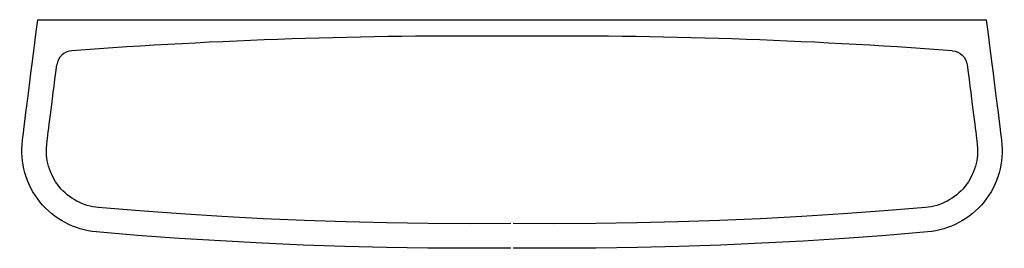
# Model space of a CAD drawing. Extents: x -0.301 to 0.301, y -0.14 to 0.
import ezdxf

# ---------------------------------------------------------------- set-up
doc = ezdxf.new("R2010")
doc.units = 0

msp = doc.modelspace()

# ---------------------------------------------------------------- linework, layer by layer
for p, q in [((-0.29, 0), (0, 0)), ((0, 0), (0.29, 0)), ((-0.29093, -0.00727), (-0.29, 0)), ((0.29, 0), (0.29093, -0.00727)), ((-0.29181, -0.01418), (-0.29093, -0.00727)), ((0.29093, -0.00727), (0.29181, -0.01418)), ((-0.29265, -0.02074), (-0.29181, -0.01418)), ((0.29181, -0.01418), (0.29265, -0.02074)), ((-0.29344, -0.02695), (-0.29265, -0.02074)), ((0.29265, -0.02074), (0.29344, -0.02695)), ((-0.29419, -0.03281), (-0.29344, -0.02695)), ((-0.279, -0.03225), (-0.27842, -0.02771)), ((0.27842, -0.02771), (0.279, -0.03225)), ((0.29344, -0.02695), (0.29419, -0.03281)), ((-0.29489, -0.03831), (-0.29419, -0.03281)), ((-0.27955, -0.03659), (-0.279, -0.03225)), ((0.279, -0.03225), (0.27955, -0.03659)), ((0.29419, -0.03281), (0.29489, -0.03831)), ((-0.29555, -0.04346), (-0.29489, -0.03831)), ((-0.28058, -0.04464), (-0.28008, -0.04072)), ((-0.28008, -0.04072), (-0.27955, -0.03659)), ((0.27955, -0.03659), (0.28008, -0.04072)), ((0.28008, -0.04072), (0.28058, -0.04464)), ((0.29489, -0.03831), (0.29555, -0.04346)), ((-0.29616, -0.04826), (-0.29555, -0.04346)), ((-0.28105, -0.04837), (-0.28058, -0.04464)), ((0.28058, -0.04464), (0.28105, -0.04837)), ((0.29555, -0.04346), (0.29616, -0.04826)), ((-0.29725, -0.0568), (-0.29673, -0.05271)), ((-0.29673, -0.05271), (-0.29616, -0.04826)), ((-0.28192, -0.0552), (-0.2815, -0.05189)), ((-0.2815, -0.05189), (-0.28105, -0.04837)), ((0.28105, -0.04837), (0.2815, -0.05189)), ((0.2815, -0.05189), (0.28192, -0.0552)), ((0.29616, -0.04826), (0.29673, -0.05271)), ((0.29673, -0.05271), (0.29725, -0.0568)), ((-0.29772, -0.06054), (-0.29725, -0.0568)), ((-0.28269, -0.06121), (-0.28232, -0.05831)), ((-0.28232, -0.05831), (-0.28192, -0.0552)), ((0.28192, -0.0552), (0.28232, -0.05831)), ((0.28232, -0.05831), (0.28269, -0.06121)), ((0.29725, -0.0568), (0.29772, -0.06054)), ((-0.29853, -0.06696), (-0.29815, -0.06393)), ((-0.29815, -0.06393), (-0.29772, -0.06054)), ((-0.28334, -0.06641), (-0.28303, -0.06391)), ((-0.28303, -0.06391), (-0.28269, -0.06121)), ((0.28269, -0.06121), (0.28303, -0.06391)), ((0.28303, -0.06391), (0.28335, -0.06641)), ((0.29772, -0.06054), (0.29815, -0.06393)), ((0.29815, -0.06393), (0.29853, -0.06696)), ((-0.29941, -0.07394), (-0.29917, -0.07197)), ((-0.29917, -0.07197), (-0.29887, -0.06964)), ((-0.29887, -0.06964), (-0.29853, -0.06696)), ((-0.28414, -0.07266), (-0.2839, -0.07078)), ((-0.2839, -0.07078), (-0.28363, -0.0687)), ((-0.28363, -0.0687), (-0.28334, -0.06641)), ((0.28335, -0.06641), (0.28363, -0.0687)), ((0.28363, -0.0687), (0.2839, -0.07078)), ((0.2839, -0.07078), (0.28414, -0.07266)), ((0.29853, -0.06696), (0.29887, -0.06964)), ((0.29887, -0.06964), (0.29917, -0.07197)), ((0.29917, -0.07197), (0.29941, -0.07394)), ((-0.28453, -0.07581), (-0.28435, -0.07434)), ((-0.28435, -0.07434), (-0.28414, -0.07266)), ((0.28414, -0.07266), (0.28435, -0.07434)), ((0.28435, -0.07434), (0.28453, -0.07581)), ((-0.22784, -0.11709), (-0.25307, -0.115)), ((-0.20262, -0.11894), (-0.22784, -0.11709)), ((-0.17739, -0.12054), (-0.20262, -0.11894)), ((0.20245, -0.11895), (0.17724, -0.12054)), ((0.22765, -0.11711), (0.20245, -0.11895)), ((0.25285, -0.11502), (0.22765, -0.11711)), ((-0.15216, -0.12189), (-0.17739, -0.12054)), ((-0.12694, -0.123), (-0.15216, -0.12189)), ((-0.10171, -0.12387), (-0.12694, -0.123)), ((-0.07649, -0.12449), (-0.10171, -0.12387)), ((-0.05126, -0.12487), (-0.07649, -0.12449)), ((-0.02603, -0.125), (-0.05126, -0.12487)), ((-0.00081, -0.12489), (-0.02603, -0.125)), ((0.02601, -0.125), (0.00081, -0.12489)), ((0.05122, -0.12487), (0.02601, -0.125)), ((0.07642, -0.12449), (0.05122, -0.12487)), ((0.10163, -0.12387), (0.07642, -0.12449)), ((0.12683, -0.12301), (0.10163, -0.12387)), ((0.15204, -0.1219), (0.12683, -0.12301)), ((0.17724, -0.12054), (0.15204, -0.1219)), ((-0.22901, -0.13205), (-0.25438, -0.12994)), ((-0.20364, -0.1339), (-0.22901, -0.13205)), ((0.22881, -0.13206), (0.20346, -0.13391)), ((0.25416, -0.12996), (0.22881, -0.13206)), ((-0.17827, -0.13551), (-0.20364, -0.1339)), ((-0.15289, -0.13687), (-0.17827, -0.13551)), ((-0.12752, -0.13799), (-0.15289, -0.13687)), ((-0.10215, -0.13886), (-0.12752, -0.13799)), ((0.12742, -0.138), (0.10207, -0.13886)), ((0.15277, -0.13688), (0.12742, -0.138)), ((0.17812, -0.13552), (0.15277, -0.13688)), ((0.20346, -0.13391), (0.17812, -0.13552)), ((-0.07678, -0.13949), (-0.10215, -0.13886)), ((-0.05141, -0.13987), (-0.07678, -0.13949)), ((-0.02604, -0.14), (-0.05141, -0.13987)), ((-0.00067, -0.13989), (-0.02604, -0.14)), ((0.02602, -0.14), (0.00067, -0.13989)), ((0.05137, -0.13987), (0.02602, -0.14)), ((0.07672, -0.13949), (0.05137, -0.13987)), ((0.10207, -0.13886), (0.07672, -0.13949))]:
    msp.add_line(p, q)
for centre, radius, start, end in [((-0.025, -3.3285), 3.3185, 89.5697, 94.2207), ((0.025, -3.3285), 3.3185, 85.7793, 90.4303), ((-0.2685, -0.02897), 0.01, 94.2207, 172.726)]:
    msp.add_arc(centre, radius, start, end)
at = {"extrusion": (0, 0, -1)}
for centre, radius, start, end in [((-0.2685, -0.02897), 0.01, 94.2207, 172.726), ((0.2498, -0.08015), 0.05, 275.006, 7.13517), ((0.2498, -0.08015), 0.035, 275.006, 7.13517), ((-0.2498, -0.08015), 0.035, 172.865, 264.994), ((-0.2498, -0.08015), 0.05, 172.865, 264.994)]:
    msp.add_arc(centre, radius, start, end, dxfattribs=at)

doc.saveas('drawing.dxf')
